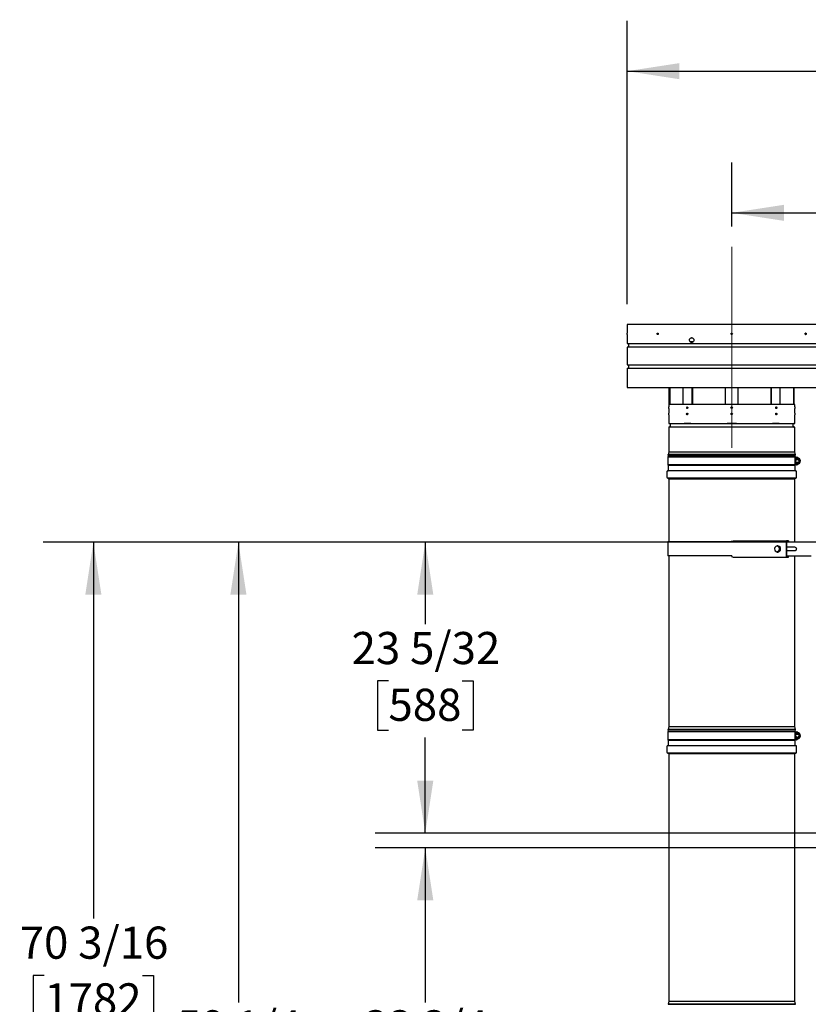
# Model space of a CAD drawing. Units: inches. Extents: x 0.7 to 16.1, y 0.7 to 10.5.
# Drawn here: x 4.8 to 6.7, y 5.8 to 8.2 of the extents above; entities that cross this region are included whole.
import ezdxf

# ---------------------------------------------------------------- set-up
doc = ezdxf.new("R2010")
doc.units = ezdxf.units.IN
doc.header["$MEASUREMENT"] = 0
doc.linetypes.add('CENTERX2', pattern=[0.8, 0.5, -0.1, 0.1, -0.1])
doc.layers.add('FORMAT', color=7, linetype='Continuous')
doc.styles.add('SLDTEXTSTYLE0', font='TXT', dxfattribs={"width": 0.605})
doc.dimstyles.new('SLDDIMSTYLE0', dxfattribs={"dimtxt": 0.08, "dimasz": 0.13, "dimexe": 0, "dimexo": 0.0625, "dimgap": 0.02, "dimtad": 0, "dimtih": 1, "dimtoh": 1, "dimdec": 6, "dimlfac": 32, "dimrnd": 1e-09, "dimzin": 12, "dimdsep": 46, "dimlunit": 5, "dimtxsty": 'SLDTEXTSTYLE0', "dimsah": 1, "dimcen": 0.09, "dimadec": 0, "dimazin": 3, "dimtfac": 1, "dimtdec": 4, "dimtofl": 0, "dimtmove": 0, "dimatfit": 3, "dimfxl": 0, "dimfrac": 2, "dimtolj": 1, "dimtzin": 12, "dimarcsym": 0})

# ---------------------------------------------------------------- blocks, each defined once
blk = doc.blocks.new('_D_13')
at = {"layer": 'FORMAT'}
for p, q in [((6.7137, 6.9115), (4.8171, 6.9115)), ((4.9421, 6.9115), (4.9421, 5.9756)), ((4.8199, 5.8342), (4.7924, 5.8342)), ((4.7924, 5.8342), (4.7924, 5.7114)), ((5.0643, 5.8342), (5.0918, 5.8342)), ((5.0918, 5.8342), (5.0918, 5.7114)), ((4.7924, 5.7114), (4.8199, 5.7114)), ((5.0918, 5.7114), (5.0643, 5.7114)), ((4.9421, 4.7185), (4.9421, 5.6931)), ((7.1018, 4.7185), (4.8171, 4.7185))]:
    blk.add_line(p, q, dxfattribs=at)
for points in [[(4.9421, 6.9115), (4.9221, 6.7815), (4.9621, 6.7815)], [(4.9421, 4.7185), (4.9621, 4.8485), (4.9221, 4.8485)]]:
    blk.add_solid(points, dxfattribs=at)
at = {"layer": 'FORMAT', "char_height": 0.08, "attachment_point": 1, "style": 'SLDTEXTSTYLE0'}
for s, insert in [('70 3/16', (4.7588, 5.9557)), ('1782', (4.8199, 5.8146))]:
    blk.add_mtext(s, dxfattribs=dict(at, insert=insert))
blk = doc.blocks.new('_D_15')
at = {"layer": 'FORMAT'}
for p, q in [((6.7137, 6.9115), (5.1781, 6.9115)), ((5.3031, 6.9115), (5.3031, 5.7672)), ((5.1809, 5.6259), (5.1534, 5.6259)), ((5.1534, 5.6259), (5.1534, 5.5031)), ((5.4254, 5.6259), (5.4529, 5.6259)), ((5.4529, 5.6259), (5.4529, 5.5031)), ((5.1534, 5.5031), (5.1809, 5.5031)), ((5.4529, 5.5031), (5.4254, 5.5031)), ((5.3031, 5.0602), (5.3031, 5.4848)), ((6.713, 5.0602), (5.1781, 5.0602))]:
    blk.add_line(p, q, dxfattribs=at)
for points in [[(5.3031, 6.9115), (5.2831, 6.7815), (5.3231, 6.7815)], [(5.3031, 5.0602), (5.3231, 5.1902), (5.2831, 5.1902)]]:
    blk.add_solid(points, dxfattribs=at)
at = {"layer": 'FORMAT', "char_height": 0.08, "attachment_point": 1, "style": 'SLDTEXTSTYLE0'}
for s, insert in [('59 1/4', (5.1504, 5.7474)), ('1505', (5.1809, 5.6063))]:
    blk.add_mtext(s, dxfattribs=dict(at, insert=insert))
blk = doc.blocks.new('_D_16')
at = {"layer": 'FORMAT'}
for p, q in [((6.7509, 6.1513), (5.6431, 6.1513)), ((5.7681, 6.1513), (5.7681, 5.7672)), ((5.6764, 5.6259), (5.6489, 5.6259)), ((5.6489, 5.6259), (5.6489, 5.5031)), ((5.8597, 5.6259), (5.8872, 5.6259)), ((5.8872, 5.6259), (5.8872, 5.5031)), ((5.6489, 5.5031), (5.6764, 5.5031)), ((5.8872, 5.5031), (5.8597, 5.5031)), ((5.7681, 5.0971), (5.7681, 5.4848)), ((6.7509, 5.0971), (5.6431, 5.0971))]:
    blk.add_line(p, q, dxfattribs=at)
for points in [[(5.7681, 6.1513), (5.7481, 6.0213), (5.7881, 6.0213)], [(5.7681, 5.0971), (5.7881, 5.2271), (5.7481, 5.2271)]]:
    blk.add_solid(points, dxfattribs=at)
at = {"layer": 'FORMAT', "char_height": 0.08, "attachment_point": 1, "style": 'SLDTEXTSTYLE0'}
for s, insert in [('33 3/4', (5.6153, 5.7474)), ('857', (5.6764, 5.6063))]:
    blk.add_mtext(s, dxfattribs=dict(at, insert=insert))
blk = doc.blocks.new('_D_17')
at = {"layer": 'FORMAT'}
for p, q in [((6.7137, 6.9115), (5.6431, 6.9115)), ((5.7681, 6.9115), (5.7681, 6.7083)), ((5.6764, 6.567), (5.6489, 6.567)), ((5.6489, 6.567), (5.6489, 6.4442)), ((5.8597, 6.567), (5.8872, 6.567)), ((5.8872, 6.567), (5.8872, 6.4442)), ((5.6489, 6.4442), (5.6764, 6.4442)), ((5.8872, 6.4442), (5.8597, 6.4442)), ((5.7681, 6.1883), (5.7681, 6.4259)), ((6.7509, 6.1883), (5.6431, 6.1883))]:
    blk.add_line(p, q, dxfattribs=at)
for points in [[(5.7681, 6.9115), (5.7481, 6.7815), (5.7881, 6.7815)], [(5.7681, 6.1883), (5.7881, 6.3183), (5.7481, 6.3183)]]:
    blk.add_solid(points, dxfattribs=at)
at = {"layer": 'FORMAT', "char_height": 0.08, "attachment_point": 1, "style": 'SLDTEXTSTYLE0'}
for s, insert in [('23 5/32', (5.5847, 6.6885)), ('588', (5.6764, 6.5474))]:
    blk.add_mtext(s, dxfattribs=dict(at, insert=insert))
blk = doc.blocks.new('_D_18')
at = {"layer": 'FORMAT'}
for p, q in [((6.5308, 7.6969), (6.5308, 7.8561)), ((10.475, 6.9247), (10.475, 7.8561)), ((6.5308, 7.7311), (8.3932, 7.7311)), ((8.5337, 7.731), (8.5062, 7.731)), ((8.5062, 7.731), (8.5062, 7.6082)), ((8.7782, 7.731), (8.8057, 7.731)), ((8.8057, 7.731), (8.8057, 7.6082)), ((10.475, 7.7311), (8.9187, 7.7311)), ((8.5062, 7.6082), (8.5337, 7.6082)), ((8.8057, 7.6082), (8.7782, 7.6082))]:
    blk.add_line(p, q, dxfattribs=at)
for points in [[(6.5308, 7.7311), (6.6608, 7.7111), (6.6608, 7.7511)], [(10.475, 7.7311), (10.345, 7.7511), (10.345, 7.7111)]]:
    blk.add_solid(points, dxfattribs=at)
at = {"layer": 'FORMAT', "char_height": 0.08, "attachment_point": 1, "style": 'SLDTEXTSTYLE0'}
for s, insert in [('126 7/32', (8.4421, 7.8525)), ('3206', (8.5337, 7.7114))]:
    blk.add_mtext(s, dxfattribs=dict(at, insert=insert))
blk = doc.blocks.new('_D_20')
at = {"layer": 'FORMAT'}
for p, q in [((6.2703, 7.5036), (6.2703, 8.2085)), ((10.475, 6.9247), (10.475, 8.2085)), ((6.2703, 8.0835), (7.6836, 8.0835)), ((7.8241, 8.0834), (7.7966, 8.0834)), ((7.7966, 8.0834), (7.7966, 7.9606)), ((8.0686, 8.0834), (8.0961, 8.0834)), ((8.0961, 8.0834), (8.0961, 7.9606)), ((10.475, 8.0835), (8.2091, 8.0835)), ((7.7966, 7.9606), (7.8241, 7.9606)), ((8.0961, 7.9606), (8.0686, 7.9606))]:
    blk.add_line(p, q, dxfattribs=at)
for points in [[(6.2703, 8.0835), (6.4003, 8.0635), (6.4003, 8.1035)], [(10.475, 8.0835), (10.345, 8.1035), (10.345, 8.0635)]]:
    blk.add_solid(points, dxfattribs=at)
at = {"layer": 'FORMAT', "char_height": 0.08, "attachment_point": 1, "style": 'SLDTEXTSTYLE0'}
for s, insert in [('134 9/16', (7.7324, 8.2049)), ('3418', (7.8241, 8.0638))]:
    blk.add_mtext(s, dxfattribs=dict(at, insert=insert))

msp = doc.modelspace()

# ---------------------------------------------------------------- linework, layer by layer
at = {"color": 7, "linetype": 'Continuous', "lineweight": 25}
for p, q in [((6.27034127, 7.45360353), (6.27034127, 7.43211916)), ((6.79117461, 7.45360353), (6.27034127, 7.45360353)), ((6.27034127, 7.42821291), (6.27034127, 7.40622853)), ((6.27034127, 7.40622853), (6.79117461, 7.40622853)), ((6.27034127, 7.39685353), (6.27034127, 7.35339402)), ((6.79117461, 7.39685353), (6.27034127, 7.39685353)), ((6.42692396, 7.41116603), (6.43547295, 7.41116603)), ((6.42755033, 7.41041603), (6.4348532, 7.41041603)), ((6.42908613, 7.40932228), (6.43143153, 7.40932228)), ((6.27034127, 7.35339402), (6.79117461, 7.35339402)), ((6.27034127, 7.34401902), (6.27034127, 7.29664402)), ((6.79117461, 7.34401902), (6.27034127, 7.34401902)), ((6.27034127, 7.29664402), (6.79117461, 7.29664402)), ((6.37541419, 7.25416603), (6.37541419, 7.29664402)), ((6.37650794, 7.29664402), (6.37650794, 7.25416603)), ((6.40986478, 7.25416603), (6.40986478, 7.29664402)), ((6.43196187, 7.25416603), (6.43196187, 7.29664402)), ((6.43273526, 7.29664402), (6.43273526, 7.25416603)), ((6.51513294, 7.25416603), (6.51513294, 7.29664402)), ((6.54638294, 7.25416603), (6.54638294, 7.29664402)), ((6.62878062, 7.25416603), (6.62878062, 7.29664402)), ((6.62955402, 7.25416603), (6.62955402, 7.29664402)), ((6.6516511, 7.25416603), (6.6516511, 7.29664402)), ((6.68500794, 7.25416603), (6.68500794, 7.29664402)), ((6.68610169, 7.25416603), (6.68610169, 7.29664402)), ((6.37403919, 7.25416603), (6.37403919, 7.24830666)), ((6.68747669, 7.25416603), (6.37403919, 7.25416603)), ((6.68747669, 7.24830666), (6.68747669, 7.25416603)), ((6.37403919, 7.24440041), (6.37403919, 7.23268166)), ((6.37403919, 7.22877541), (6.37403919, 7.20729103)), ((6.68747669, 7.23268166), (6.68747669, 7.24440041)), ((6.68747669, 7.20729103), (6.68747669, 7.22877541)), ((6.37403919, 7.20729103), (6.37541419, 7.20708483)), ((6.37403919, 7.20729103), (6.68747669, 7.20729103)), ((6.37541419, 7.20722005), (6.37541419, 7.20691603)), ((6.37541419, 7.20691603), (6.37632028, 7.20691603)), ((6.42919973, 7.20691603), (6.41262691, 7.20691603)), ((6.54247669, 7.20691603), (6.51903919, 7.20691603)), ((6.64888897, 7.20691603), (6.63231615, 7.20691603)), ((6.6851956, 7.20691603), (6.68610169, 7.20691603)), ((6.68610169, 7.20691603), (6.68610169, 7.20722005)), ((6.37403919, 7.19791603), (6.37403919, 7.13697853)), ((6.68747669, 7.19791603), (6.37403919, 7.19791603)), ((6.68747669, 7.13697853), (6.68747669, 7.19791603)), ((6.3724055, 7.12966253), (6.37183389, 7.12954103)), ((6.37183389, 7.12954103), (6.37266419, 7.12563478)), ((6.68968199, 7.12954103), (6.37183389, 7.12954103)), ((6.68911038, 7.12966253), (6.3724055, 7.12966253)), ((6.37403919, 7.13697853), (6.3724882, 7.12966253)), ((6.37403919, 7.13697853), (6.68747669, 7.13697853)), ((6.68902768, 7.12966253), (6.68747669, 7.13697853)), ((6.68885169, 7.12563478), (6.68968199, 7.12954103)), ((6.68968199, 7.12954103), (6.68911038, 7.12966253)), ((6.37266419, 7.12563478), (6.37188294, 7.12368165)), ((6.37188294, 7.12368165), (6.37188294, 7.1041504)), ((6.68904359, 7.12368165), (6.37188294, 7.12368165)), ((6.37188294, 7.1041504), (6.37266419, 7.10219728)), ((6.68904359, 7.1041504), (6.37188294, 7.1041504)), ((6.68885169, 7.12563478), (6.37266419, 7.12563478)), ((6.68865751, 7.10805665), (6.68865751, 7.1197754)), ((6.68949343, 7.12286915), (6.68872697, 7.12286915)), ((6.68872697, 7.10594168), (6.68872697, 7.121825)), ((6.68949343, 7.1049629), (6.68872697, 7.1049629)), ((6.68963294, 7.12368165), (6.68885169, 7.12563478)), ((6.68885169, 7.10219728), (6.68963294, 7.1041504)), ((6.6889745, 7.12286915), (6.6889745, 7.12368165)), ((6.6889745, 7.1041504), (6.6889745, 7.1049629)), ((6.68942055, 7.12368165), (6.69204941, 7.12368165)), ((6.69204941, 7.1041504), (6.68942055, 7.1041504)), ((6.68949343, 7.1157895), (6.68949343, 7.12286915)), ((6.69052821, 7.11980323), (6.68949343, 7.11804563)), ((6.68949343, 7.1049629), (6.68949343, 7.11204256)), ((6.68949343, 7.1097408), (6.69042861, 7.10808876)), ((6.69064123, 7.10796357), (6.69400253, 7.107935)), ((6.69400253, 7.11989706), (6.69074293, 7.11992477)), ((6.69204941, 7.12368165), (6.69302597, 7.12368165)), ((6.69204941, 7.1041504), (6.69302597, 7.1041504)), ((6.69400253, 7.12270509), (6.69400253, 7.12172853)), ((6.69400253, 7.12172853), (6.69400253, 7.12075196)), ((6.69400253, 7.12075196), (6.69400253, 7.11879884)), ((6.69400253, 7.10903321), (6.69400253, 7.10708009)), ((6.69400253, 7.10708009), (6.69400253, 7.10610353)), ((6.69400253, 7.10610353), (6.69400253, 7.10512696)), ((6.36925794, 7.08736915), (6.36925794, 7.07329103)), ((6.69055482, 7.08907228), (6.37096107, 7.08907228)), ((6.37266419, 7.10219728), (6.37266419, 7.0907754)), ((6.68885169, 7.10219728), (6.37266419, 7.10219728)), ((6.68885169, 7.0907754), (6.68885169, 7.10219728)), ((6.69225794, 7.07329103), (6.69225794, 7.08736915)), ((6.68991419, 7.07094728), (6.37160169, 7.07094728)), ((6.37366419, 7.06971675), (6.37366419, 7.06947853)), ((6.37366419, 7.06947853), (6.37389773, 7.06907404)), ((6.37366419, 7.06947853), (6.68785169, 7.06947853)), ((6.37394544, 7.06860353), (6.37394544, 6.91266578)), ((6.68757044, 6.91274391), (6.68757044, 7.06860353)), ((6.68761815, 7.06907404), (6.68785169, 7.06947853)), ((6.68785169, 7.06947853), (6.68785169, 7.06971675)), ((6.37200794, 6.91266578), (6.37200794, 6.87750953)), ((6.53049958, 6.91266578), (6.37200794, 6.91266578)), ((6.53098237, 6.91266578), (6.53049958, 6.91266578)), ((6.53098237, 6.91266578), (6.53098237, 6.91253922)), ((6.53098374, 6.91266578), (6.53098237, 6.91266578)), ((6.53321256, 6.91546109), (6.66753535, 6.91546109)), ((6.66607441, 6.91253922), (6.66607441, 6.87763609)), ((6.66705097, 6.91253922), (6.66705097, 6.87763609)), ((6.66706191, 6.91274391), (6.77802445, 6.91274391)), ((6.67193378, 6.91546109), (6.66753535, 6.91546109)), ((6.67193378, 6.91350797), (6.66753535, 6.91350797)), ((6.67193378, 6.91546109), (6.67193378, 6.91350797)), ((6.63771102, 6.89114234), (6.64036483, 6.88916969)), ((6.64362899, 6.90297828), (6.64036483, 6.90100563)), ((6.64362899, 6.90297828), (6.64577694, 6.90297828)), ((6.64362899, 6.88719703), (6.6462828, 6.88916969)), ((6.64362899, 6.88719703), (6.64577694, 6.88719703)), ((6.64873592, 6.90100563), (6.64577694, 6.90297828)), ((6.64577694, 6.88719703), (6.64873592, 6.88916969)), ((6.64954695, 6.89903297), (6.6462828, 6.90100563)), ((6.65169491, 6.89903297), (6.64873592, 6.90100563)), ((6.64873592, 6.88916969), (6.65169491, 6.89114234)), ((6.64954695, 6.89903297), (6.65169491, 6.89903297)), ((6.64954695, 6.89114234), (6.65169491, 6.89114234)), ((6.65169491, 6.89508766), (6.65169491, 6.89903297)), ((6.65169491, 6.89114234), (6.65169491, 6.89508766)), ((6.66705097, 6.89997828), (6.68733491, 6.89997828)), ((6.68733491, 6.89019703), (6.66705097, 6.89019703)), ((6.53049958, 6.87750953), (6.37200794, 6.87750953)), ((6.37394544, 6.87750953), (6.37394544, 6.45375978)), ((6.53098237, 6.87750953), (6.53049958, 6.87750953)), ((6.53098237, 6.87750953), (6.53098237, 6.87763609)), ((6.53098237, 6.87750953), (6.53098374, 6.87750953)), ((6.53321256, 6.87471422), (6.66753535, 6.87471422)), ((6.72861841, 6.87743141), (6.66706191, 6.87743141)), ((6.66753535, 6.87666734), (6.67193378, 6.87666734)), ((6.66753535, 6.87471422), (6.67193378, 6.87471422)), ((6.67193378, 6.87471422), (6.67193378, 6.87666734)), ((6.68757044, 6.45375978), (6.68757044, 6.87743141)), ((6.37231068, 6.44604862), (6.37183389, 6.44594728)), ((6.37183389, 6.44594728), (6.37266419, 6.44204103)), ((6.68968199, 6.44594728), (6.37183389, 6.44594728)), ((6.37266419, 6.44204103), (6.37188294, 6.4400879)), ((6.37394544, 6.45375978), (6.37231068, 6.44604862)), ((6.68911038, 6.44606878), (6.3724055, 6.44606878)), ((6.68885169, 6.44204103), (6.37266419, 6.44204103)), ((6.37394544, 6.45375978), (6.68757044, 6.45375978)), ((6.68920521, 6.44604862), (6.68757044, 6.45375978)), ((6.68885169, 6.44204103), (6.68968199, 6.44594728)), ((6.68963294, 6.4400879), (6.68885169, 6.44204103)), ((6.68968199, 6.44594728), (6.68920521, 6.44604862)), ((6.37188294, 6.4400879), (6.37188294, 6.42055665)), ((6.68904359, 6.4400879), (6.37188294, 6.4400879)), ((6.37188294, 6.42055665), (6.37266419, 6.41860353)), ((6.68904359, 6.42055665), (6.37188294, 6.42055665)), ((6.37266419, 6.41860353), (6.37266419, 6.40718165)), ((6.68885169, 6.41860353), (6.37266419, 6.41860353)), ((6.68865751, 6.4244629), (6.68865751, 6.43618165)), ((6.68949343, 6.4392754), (6.68872697, 6.4392754)), ((6.68872697, 6.42234793), (6.68872697, 6.43823125)), ((6.68949343, 6.42136915), (6.68872697, 6.42136915)), ((6.68885169, 6.41860353), (6.68963294, 6.42055665)), ((6.68885169, 6.40718165), (6.68885169, 6.41860353)), ((6.6889745, 6.4392754), (6.6889745, 6.4400879)), ((6.6889745, 6.42055665), (6.6889745, 6.42136915)), ((6.68942055, 6.4400879), (6.69204941, 6.4400879)), ((6.69204941, 6.42055665), (6.68942055, 6.42055665)), ((6.68949343, 6.43219575), (6.68949343, 6.4392754)), ((6.69052821, 6.43620948), (6.68949343, 6.43445188)), ((6.68949343, 6.42136915), (6.68949343, 6.42844881)), ((6.68949343, 6.42614705), (6.69042861, 6.42449501)), ((6.69064123, 6.42436982), (6.69400253, 6.42434125)), ((6.69400253, 6.43630331), (6.69074293, 6.43633102)), ((6.69204941, 6.4400879), (6.69302597, 6.4400879)), ((6.69204941, 6.42055665), (6.69302597, 6.42055665)), ((6.69400253, 6.43911134), (6.69400253, 6.43813478)), ((6.69400253, 6.43813478), (6.69400253, 6.43715821)), ((6.69400253, 6.43715821), (6.69400253, 6.43520509)), ((6.69400253, 6.42543946), (6.69400253, 6.42348634)), ((6.69400253, 6.42348634), (6.69400253, 6.42250978)), ((6.69400253, 6.42250978), (6.69400253, 6.42153321)), ((6.36925794, 6.4037754), (6.36925794, 6.38969728)), ((6.69055482, 6.40547853), (6.37096107, 6.40547853)), ((6.69225794, 6.38969728), (6.69225794, 6.4037754)), ((6.68991419, 6.38735353), (6.37160169, 6.38735353)), ((6.37357044, 6.38628146), (6.37357044, 6.38625978)), ((6.37357044, 6.38625978), (6.37374633, 6.38595513)), ((6.37357044, 6.38625978), (6.68794544, 6.38625978)), ((6.37394544, 6.38500978), (6.37394544, 5.77016603)), ((6.68757044, 5.77016603), (6.68757044, 6.38500978)), ((6.68776955, 6.38595513), (6.68794544, 6.38625978)), ((6.68794544, 6.38625978), (6.68794544, 6.38628146)), ((6.37394544, 5.77016603), (6.37228919, 5.76235353)), ((6.37228919, 5.76235353), (6.68922669, 5.76235353)), ((6.68913178, 5.76235505), (6.3723841, 5.76235505)), ((6.37394544, 5.77016603), (6.68757044, 5.77016603)), ((6.68922669, 5.76235353), (6.68757044, 5.77016603))]:
    msp.add_line(p, q, dxfattribs=at)
at = {"color": 7, "linetype": 'Continuous', "lineweight": 25, "flags": 128}
for points in [[(6.34523966, 7.43016603), (6.34531694, 7.43081252), (6.34554026, 7.43138612), (6.34588492, 7.43182217), (6.34631261, 7.43207151), (6.34677551, 7.43210602), (6.34722148, 7.43192183), (6.34759995, 7.43153968), (6.34786773, 7.43100266), (6.34799409, 7.43037132), (6.3480018, 7.43016603), (6.34792338, 7.42951955), (6.34769715, 7.42894595), (6.34734909, 7.4285099), (6.34691898, 7.42826055), (6.34645573, 7.42822604), (6.34601161, 7.42841024), (6.34563639, 7.42879239), (6.34537183, 7.42932941), (6.34524725, 7.42996075), (6.34523966, 7.43016603)], [(6.71627622, 7.43016603), (6.71619894, 7.42951955), (6.71597562, 7.42894595), (6.71563096, 7.4285099), (6.71520327, 7.42826055), (6.71474037, 7.42822604), (6.7142944, 7.42841024), (6.71391593, 7.42879239), (6.71364815, 7.42932941), (6.71352179, 7.42996075), (6.71351408, 7.43016603), (6.7135925, 7.43081252), (6.71381873, 7.43138612), (6.71416679, 7.43182217), (6.7145969, 7.43207151), (6.71506016, 7.43210602), (6.71550427, 7.43192183), (6.7158795, 7.43153968), (6.71614405, 7.43100266), (6.71626863, 7.43037132), (6.71627622, 7.43016603)], [(6.71461058, 7.42825953), (6.71497394, 7.42841024), (6.71534916, 7.42879238), (6.71561371, 7.4293294), (6.71573828, 7.42996075), (6.71574588, 7.43016603), (6.71566859, 7.43081252), (6.71544528, 7.43138612), (6.71510063, 7.43182217), (6.71467294, 7.43207151), (6.71463493, 7.43207435)], [(6.43653938, 7.41454103), (6.43623155, 7.41260183), (6.4353437, 7.41088125), (6.43397798, 7.40957298), (6.43229089, 7.40882471), (6.43047499, 7.40872099), (6.42873538, 7.40927318), (6.4272662, 7.41041906), (6.42623038, 7.41202988), (6.4257425, 7.41392391), (6.42571267, 7.41454103), (6.42601497, 7.41648024), (6.42688866, 7.41820081), (6.4282378, 7.41950908), (6.42991314, 7.42025736), (6.43172728, 7.42036108), (6.43347588, 7.41980889), (6.43496088, 7.418663), (6.43601241, 7.41705218), (6.43650899, 7.41515816), (6.43653938, 7.41454103)], [(6.4313848, 7.42032551), (6.43076201, 7.42036108), (6.43054994, 7.42029377)], [(6.42133072, 7.24635353), (6.42125194, 7.24570707), (6.42102476, 7.24513348), (6.42067559, 7.24469742), (6.42024468, 7.24444806), (6.4197813, 7.24441354), (6.41933782, 7.24459771), (6.41896367, 7.24497981), (6.41870016, 7.24551681), (6.41857615, 7.24614816), (6.41856859, 7.24635353), (6.41864549, 7.247), (6.41886783, 7.24757358), (6.41921135, 7.24800965), (6.41963825, 7.24825901), (6.42010103, 7.24829353), (6.42054758, 7.24810936), (6.42092713, 7.24772726), (6.42119599, 7.24719025), (6.42132297, 7.24655891), (6.42133072, 7.24635353)], [(6.42133072, 7.23072853), (6.42125194, 7.23008207), (6.42102476, 7.22950848), (6.42067559, 7.22907242), (6.42024468, 7.22882306), (6.4197813, 7.22878854), (6.41933782, 7.22897271), (6.41896367, 7.22935481), (6.41870016, 7.22989181), (6.41857615, 7.23052316), (6.41856859, 7.23072853), (6.41864549, 7.231375), (6.41886783, 7.23194858), (6.41921135, 7.23238465), (6.41963825, 7.23263401), (6.42010103, 7.23266853), (6.42054758, 7.23248436), (6.42092713, 7.23210226), (6.42119599, 7.23156525), (6.42132297, 7.23093391), (6.42133072, 7.23072853)], [(6.42030565, 7.24597853), (6.42041078, 7.2452311), (6.42064542, 7.24469553)], [(6.42030565, 7.23035353), (6.42041078, 7.2296061), (6.42065547, 7.2290544)], [(6.64018516, 7.24635353), (6.64026395, 7.247), (6.64049112, 7.24757358), (6.6408403, 7.24800965), (6.64127121, 7.24825901), (6.64173458, 7.24829353), (6.64217806, 7.24810936), (6.64255221, 7.24772726), (6.64281572, 7.24719025), (6.64293973, 7.24655891), (6.64294729, 7.24635353), (6.64287039, 7.24570707), (6.64264805, 7.24513348), (6.64230453, 7.24469742), (6.64187763, 7.24444806), (6.64141486, 7.24441354), (6.6409683, 7.24459771), (6.64058875, 7.24497981), (6.64031989, 7.24551681), (6.64019291, 7.24614816), (6.64018516, 7.24635353)], [(6.64018516, 7.23072853), (6.64026395, 7.231375), (6.64049112, 7.23194858), (6.6408403, 7.23238465), (6.64127121, 7.23263401), (6.64173458, 7.23266853), (6.64217806, 7.23248436), (6.64255221, 7.23210226), (6.64281572, 7.23156525), (6.64293973, 7.23093391), (6.64294729, 7.23072853), (6.64287039, 7.23008207), (6.64264805, 7.22950848), (6.64230453, 7.22907242), (6.64187763, 7.22882306), (6.64141486, 7.22878854), (6.6409683, 7.22897271), (6.64058875, 7.22935481), (6.64031989, 7.22989181), (6.64019291, 7.23052316), (6.64018516, 7.23072853)], [(6.64060256, 7.23230666), (6.64113107, 7.23215799), (6.64157912, 7.2317346), (6.6418785, 7.23110096), (6.64198363, 7.23035353), (6.6418785, 7.2296061), (6.64157912, 7.22897247), (6.64153676, 7.22891505)], [(6.37389773, 7.06907404), (6.37390041, 7.06906077), (6.37394544, 7.06860353)], [(6.68757044, 7.06860353), (6.68761548, 7.06906077), (6.68761815, 7.06907404)], [(6.66753535, 6.91546109), (6.66725033, 6.91540495), (6.66697627, 6.91523868), (6.66672369, 6.91496867), (6.66650231, 6.9146053), (6.66632062, 6.91416253), (6.66618562, 6.91365737), (6.66610248, 6.91310925), (6.66607441, 6.91253922)], [(6.63771102, 6.89903297), (6.63742114, 6.8959403), (6.63740585, 6.89508766)], [(6.63740585, 6.89508766), (6.63761412, 6.89186572), (6.63771102, 6.89114234)], [(6.64036483, 6.90100563), (6.64015614, 6.90086539), (6.63771102, 6.89903297)], [(6.64036483, 6.88916969), (6.64057685, 6.88902945), (6.64362899, 6.88719703)], [(6.6462828, 6.90100563), (6.6460741, 6.90114586), (6.64362899, 6.90297828)], [(6.6462828, 6.88916969), (6.64649482, 6.88930993), (6.64954695, 6.89114234)], [(6.64924178, 6.89508766), (6.64925708, 6.8959403), (6.64954695, 6.89903297)], [(6.64954695, 6.89114234), (6.64945006, 6.89186572), (6.64924178, 6.89508766)], [(6.68733491, 6.89997828), (6.68864372, 6.89973892), (6.68982442, 6.89904426), (6.69076143, 6.89796229), (6.69136302, 6.89659894), (6.69157032, 6.89508766), (6.69136302, 6.89357637), (6.69076143, 6.89221302), (6.68982442, 6.89113106), (6.68864372, 6.8904364), (6.68733491, 6.89019703)], [(6.66607441, 6.87763609), (6.66610248, 6.87706606), (6.66618562, 6.87651794), (6.66632062, 6.87601279), (6.66650231, 6.87557002), (6.66672369, 6.87520664), (6.66697627, 6.87493663), (6.66725033, 6.87477036), (6.66753535, 6.87471422)]]:
    msp.add_lwpolyline(points, dxfattribs=at)
at = {"color": 7, "linetype": 'Continuous', "lineweight": 25}
for centre, radius in [((6.53075794, 7.43016603), 0.00195313), ((6.53075794, 7.24635353), 0.00195312), ((6.53075794, 7.23072853), 0.00195312), ((6.69400253, 7.11391603), 0.00488281), ((6.69400253, 7.11391603), 0.00390625), ((6.69400253, 6.43032228), 0.00488281), ((6.69400253, 6.43032228), 0.00390625)]:
    msp.add_circle(centre, radius, dxfattribs=at)
for centre, radius, start, end in [((6.00992865, 7.43016603), 0.26041994, 359.57028303, 0.42971697), ((6.34777652, 7.43015459), 0.00210654, 114.42967037, 244.10670297), ((6.34799169, 7.42997476), 0.00191971, 174.28185465, 240.56224845), ((6.34800332, 7.43035392), 0.00193095, 120.49038425, 185.58375411), ((6.34908056, 7.43007508), 0.00222748, 177.65972679, 221.85857797), ((6.34908373, 7.4302563), 0.00223063, 138.39498191, 182.31923143), ((6.7123156, 7.43016589), 0.00237754, 318.58208333, 41.52676482), ((6.71328137, 7.43016336), 0.00221157, 303.45142699, 57.45248482), ((6.27034127, 7.40154103), 0.0046875, 270, 90), ((6.43115964, 7.40889695), 0.00154322, 3.9305784, 79.85230532), ((6.4313288, 7.40871789), 0.00061306, 8.22299865, 80.35271424), ((6.27034127, 7.34870652), 0.0046875, 270, 90), ((6.21732717, 7.24635353), 0.1567242, 359.28595125, 0.71404875), ((6.21732717, 7.23072853), 0.1567242, 359.28595125, 0.71404875), ((6.42075325, 7.24603251), 0.00168516, 169.01805155, 250.19403786), ((6.42075325, 7.23040751), 0.00168516, 169.01805155, 250.19403785), ((6.42098637, 7.24652218), 0.00189493, 113.49363814, 185.10600173), ((6.42098637, 7.23089718), 0.00189493, 113.49363814, 185.10600173), ((6.4213195, 7.2462053), 0.00180158, 107.74222263, 187.23096335), ((6.42132138, 7.23057976), 0.00180337, 107.93060869, 187.20648608), ((6.42180744, 7.24589836), 0.0022766, 177.98173025, 217.88650013), ((6.42180744, 7.23027336), 0.0022766, 177.98173025, 217.88650013), ((6.42247843, 7.24608095), 0.00217519, 133.93232749, 182.69860874), ((6.42247942, 7.23045573), 0.00217617, 134.01107958, 182.69175388), ((6.53075794, 7.24597853), 0.00195312, 4.20163897, 180), ((6.53075794, 7.23035353), 0.00195312, 4.20163897, 180), ((6.63884205, 7.24596622), 0.00239354, 327.95029231, 44.78078104), ((6.63884205, 7.23034122), 0.00239354, 327.95029231, 44.78078104), ((6.63982975, 7.24592504), 0.0021982, 320.94572533, 65.17233845), ((6.64052951, 7.24618489), 0.00189493, 293.49363814, 5.10600173), ((6.64052951, 7.23055989), 0.00189493, 293.49363814, 5.10600173), ((6.64076263, 7.24667456), 0.00168516, 349.01805155, 70.19403786), ((6.64076263, 7.23104956), 0.00168516, 349.01805155, 70.19403786), ((6.84418872, 7.24635353), 0.1567242, 179.28595125, 180.71404875), ((6.84418872, 7.23072853), 0.1567242, 179.28595125, 180.71404875), ((6.37403919, 7.20260353), 0.0046875, 270, 66.92608193), ((6.41265517, 7.20904446), 0.00212861, 238.99127982, 269.2393895), ((6.42917147, 7.20904446), 0.00212861, 270.76061051, 301.00872018), ((6.51903919, 7.21082228), 0.00390625, 247.24573377, 270), ((6.54247669, 7.21082228), 0.00390625, 270, 292.75426623), ((6.63234441, 7.20904446), 0.00212861, 238.99127982, 269.23938949), ((6.64886071, 7.20904446), 0.00212861, 270.7606105, 301.00872018), ((6.68747669, 7.20260353), 0.0046875, 90, 270), ((6.6978181, 7.12084222), 0.0092225, 162.06844511, 186.64262079), ((6.70081056, 7.10728559), 0.01217748, 176.36966799, 194.91926611), ((6.69400253, 7.11391603), 0.00762986, 90, 126.22661944), ((6.69400253, 7.11391603), 0.00683594, 90, 131.27065425), ((6.69400253, 7.11391603), 0.00590269, 90, 139.80973414), ((6.69400253, 7.11391603), 0.00590269, 220.19026586, 270), ((6.69400253, 7.11391603), 0.00683594, 228.72934575, 270), ((6.69400253, 7.11391603), 0.00762986, 233.77338056, 270), ((6.69302597, 7.12270509), 0.00097656, 0, 90), ((6.69302597, 7.10512696), 0.00097656, 270, 0), ((6.69400253, 7.11391603), 0.0078125, 270, 90), ((6.37096107, 7.08736915), 0.00170313, 90, 180), ((6.37096107, 7.0907754), 0.00170312, 270, 0), ((6.69055482, 7.0907754), 0.00170313, 180, 270), ((6.69055482, 7.08736915), 0.00170313, 0, 90), ((6.37160169, 7.07329103), 0.00234375, 180, 270), ((6.37160169, 7.06860353), 0.00234375, 28.35763658, 90), ((6.68991419, 7.06860353), 0.00234375, 90, 151.64236342), ((6.68991419, 7.07329103), 0.00234375, 270, 0), ((6.53381046, 6.91306931), 0.00285538, 124.83275406, 188.1243963), ((6.53682244, 6.91253924), 0.00584007, 178.75839506, 180.00017301), ((6.66789863, 6.91272086), 0.0008669, 114.77514057, 192.09475708), ((6.64448095, 6.89524883), 0.00707694, 125.5648706, 181.30502705), ((6.64448095, 6.89492648), 0.00707694, 178.69497295, 234.4351294), ((6.64332381, 6.89666218), 0.00525558, 55.73521665, 124.26478335), ((6.64332381, 6.89351313), 0.00525558, 235.73521665, 304.26478335), ((6.64216668, 6.89524883), 0.00707694, 358.69497295, 54.4351294), ((6.64216668, 6.89492648), 0.00707694, 305.5648706, 1.30502705), ((6.53381046, 6.877106), 0.00285538, 171.8756037, 235.16724594), ((6.53682244, 6.87763608), 0.00584007, 179.99982699, 181.24160494), ((6.66789863, 6.87745445), 0.0008669, 167.90524292, 245.22485943), ((6.6978181, 6.43724847), 0.0092225, 162.06844511, 186.64262079), ((6.70081056, 6.42369184), 0.01217748, 176.36966799, 194.91926611), ((6.69400253, 6.43032228), 0.00762986, 90, 126.22661944), ((6.69400253, 6.43032228), 0.00683594, 90, 131.27065425), ((6.69400253, 6.43032228), 0.00590269, 90, 139.80973414), ((6.69400253, 6.43032228), 0.00590269, 220.19026586, 270), ((6.69400253, 6.43032228), 0.00683594, 228.72934575, 270), ((6.69400253, 6.43032228), 0.00762986, 233.77338056, 270), ((6.69302597, 6.43911134), 0.00097656, 0, 90), ((6.69302597, 6.42153321), 0.00097656, 270, 0), ((6.69400253, 6.43032228), 0.0078125, 270, 90), ((6.37096107, 6.4037754), 0.00170312, 90, 180), ((6.37096107, 6.40718165), 0.00170312, 270, 0), ((6.69055482, 6.40718165), 0.00170313, 180, 270), ((6.69055482, 6.4037754), 0.00170312, 0, 90), ((6.37160169, 6.38969728), 0.00234375, 180, 270), ((6.37160169, 6.38500978), 0.00234375, 32.85988038, 90), ((6.37160169, 6.38500978), 0.00234375, 0, 23.78783216), ((6.68991419, 6.38500978), 0.00234375, 156.21216784, 180), ((6.68991419, 6.38500978), 0.00234375, 90, 147.14011962), ((6.68991419, 6.38969728), 0.00234375, 270, 0)]:
    msp.add_arc(centre, radius, start, end, dxfattribs=at)
at = {"layer": 'FORMAT', "linetype": 'CENTERX2', "lineweight": 18}
msp.add_line((6.53075794, 7.64685353), (6.53075794, 7.10339402), dxfattribs=at)

# ---------------------------------------------------------------- dimensions: what is measured, and where the dimension line sits
at = {"layer": 'FORMAT'}
for base, p2, picture, middle in [((6.27034127, 8.08352479), (6.27034127, 7.45360353), '_D_20', (7.9463301, 8.08352479)), ((6.53075794, 7.7311139), (6.53075794, 7.64685353), '_D_18', (8.6559427, 7.7311139))]:
    dim = msp.add_linear_dim(base=base, p1=(10.47496265, 6.87471422), p2=p2, dimstyle='SLDDIMSTYLE0', dxfattribs=at)
    dim.commit()
    dim.dimension.update_dxf_attribs({"geometry": picture, "text_midpoint": middle, "dimtype": 160})
for base, p1, p2, picture, middle in [((4.94211124, 6.91150587), (7.15179232, 4.71850858), (6.76371546, 6.91150587), '_D_13', (4.94211124, 5.83433284)), ((5.30313371, 6.91150587), (6.76302544, 5.06022733), (6.76371546, 6.91150587), '_D_15', (5.30313371, 5.62602497)), ((5.76806357, 6.91150587), (6.80091145, 6.18825882), (6.76371546, 6.91150587), '_D_17', (5.76806357, 6.56712038)), ((5.76806357, 6.15134937), (6.80091145, 5.09713677), (6.80091145, 6.15134937), '_D_16', (5.76806357, 5.62602497))]:
    dim = msp.add_linear_dim(base=base, p1=p1, p2=p2, angle=90, dimstyle='SLDDIMSTYLE0', dxfattribs=at)
    dim.commit()
    dim.dimension.update_dxf_attribs({"geometry": picture, "text_midpoint": middle, "dimtype": 160})

doc.saveas('drawing.dxf')
